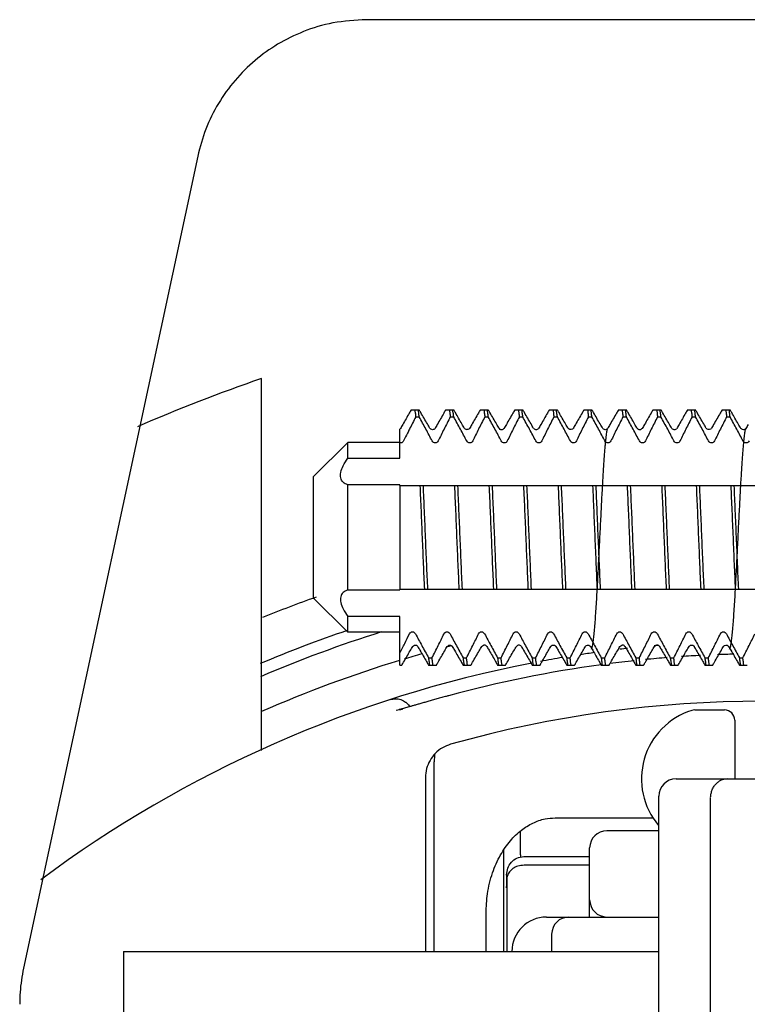
# Model space of a CAD drawing. Units: millimetres. Extents: x -500 to 2700, y 4118 to 8710.
# Drawn here: x 152 to 173, y 7540 to 7569 of the extents above; entities that cross this region are included whole.
import ezdxf

# ---------------------------------------------------------------- set-up
doc = ezdxf.new("R2010")
doc.units = ezdxf.units.MM
doc.layers.add('繪圖線', color=7, linetype='Continuous')

msp = doc.modelspace()

# ---------------------------------------------------------------- linework, layer by layer
at = {"layer": '繪圖線'}
for p, q in [((178.0107156889371, 7568.588286154079), (162.3044807057349, 7568.588286154079)), ((157.4162132559768, 7564.636533559756), (152.3739884077559, 7541.106150940655)), ((159.2630173830375, 7547.41653525661), (159.2630173830375, 7558.18816878316)), ((163.5993691446556, 7557.288286153152), (163.8266578798148, 7557.288286153152)), ((164.5993768703174, 7557.288286153152), (164.8266702206565, 7557.288286153152)), ((165.5993676414755, 7557.288286153152), (165.8266439966746, 7557.288286153152)), ((166.5993736399359, 7557.288286153152), (166.8266578792982, 7557.288286153152)), ((167.5993768697963, 7557.288286153152), (167.8266624477374, 7557.288286153152)), ((168.5993920782958, 7557.288286153152), (168.8266702216542, 7557.288286153152)), ((169.5993676424778, 7557.288286153152), (169.8266439976769, 7557.288286153152)), ((170.5993736383962, 7557.288286153152), (170.8266578802959, 7557.288286153152)), ((171.599376870794, 7557.288286153152), (171.8266624461949, 7557.288286153152)), ((172.5993920792962, 7557.288286153152), (172.8266702201145, 7557.288286153152)), ((163.7275995003374, 7557.079704203036), (163.8275995009953, 7557.079704203036)), ((164.7275995018563, 7557.079704203036), (164.8275994999758, 7557.079704203036)), ((165.7275995008367, 7557.079704203036), (165.8275995014947, 7557.079704203036)), ((166.7275994998172, 7557.079704203036), (166.827599500476, 7557.079704203036)), ((167.7275995013351, 7557.079704203036), (167.8275995019967, 7557.079704203036)), ((168.7275995003156, 7557.079704203036), (168.8275995009744, 7557.079704203036)), ((169.7275995018344, 7557.079704203036), (169.827599499954, 7557.079704203036)), ((170.7275995008158, 7557.079704203036), (170.8275995014765, 7557.079704203036)), ((171.7275994997954, 7557.079704203036), (171.8275995004578, 7557.079704203036)), ((172.7275995013169, 7557.079704203036), (172.8275995019749, 7557.079704203036)), ((163.285507374615, 7556.746406840682), (163.2630173814978, 7556.724234548213)), ((163.2630173814978, 7555.878542581992), (163.2630173814978, 7556.724234903818)), ((163.285507374615, 7556.746406840682), (163.2858172038159, 7556.746947439035)), ((164.1398696079741, 7556.747540287736), (164.1402175219364, 7556.746947505072)), ((164.2858172053375, 7556.746947439035), (164.2859259884563, 7556.747134408431)), ((165.1410843060767, 7556.745529481498), (165.1401839040163, 7556.747005442475)), ((166.1519997264559, 7556.732830403515), (166.140038167955, 7556.74725497716)), ((166.140038167955, 7556.74725497716), (166.1402175224357, 7556.746947505072)), ((166.2858172058368, 7556.746947439035), (166.2860827069553, 7556.747401171936)), ((167.1399614792554, 7556.747385220738), (167.1402175214162, 7556.746947505072)), ((167.2854573807963, 7556.746318489318), (167.2858172048172, 7556.746947439035)), ((168.1399801294565, 7556.747353612981), (168.1402175203966, 7556.746947505072)), ((168.2855208238952, 7556.746430554119), (168.2858172037941, 7556.746947439035)), ((169.1410843070744, 7556.745529481498), (169.140183905015, 7556.747005442475)), ((169.2856399514167, 7556.746639629132), (169.2858172053166, 7556.746947439035)), ((170.1519997249161, 7556.732830403515), (170.1400381689573, 7556.74725497716)), ((170.1400381689573, 7556.74725497716), (170.140217520895, 7556.746947505072)), ((170.285817204297, 7556.746947439035), (170.2860827079567, 7556.747401171936)), ((171.1399614802567, 7556.747385220738), (171.1402175224166, 7556.746947505072)), ((171.2854573817958, 7556.746318489318), (171.285817205815, 7556.746947439035)), ((172.1399801304569, 7556.747353612981), (172.1402175213962, 7556.746947505072)), ((172.2855208248966, 7556.746430554119), (172.2858172047954, 7556.746947439035)), ((173.1410843055355, 7556.745529481498), (173.1401839034743, 7556.747005442475)), ((173.2856399524144, 7556.746639629132), (173.2858172037759, 7556.746947439035)), ((160.7630173827765, 7555.338286154253), (161.763017381757, 7556.338286153235)), ((161.763017381757, 7555.878542581992), (161.763017381757, 7556.338286153235)), ((163.2630173814978, 7556.338286153235), (161.763017381757, 7556.338286153235)), ((161.763017381757, 7555.878542581992), (163.2630173814978, 7555.878542581992)), ((160.7630173827765, 7555.338286154253), (160.7630173827765, 7551.838286154013)), ((163.2630173814978, 7555.110529723815), (161.763017381757, 7555.110529723815)), ((161.763017381757, 7552.066042581912), (161.763017381757, 7555.110529723815)), ((163.2630173814978, 7555.093790107811), (163.2630173814978, 7555.110529723815)), ((163.2630173814978, 7555.088286153875), (163.2630173814978, 7552.088286154399)), ((163.2630173814978, 7555.088286153875), (186.2055995836163, 7555.088286153875)), ((163.2630173814978, 7552.088286154399), (186.2055995836163, 7552.088286154399)), ((160.7630173827765, 7551.838286154013), (161.763017381757, 7550.838286155032)), ((161.763017381757, 7552.066042581912), (163.2630173814978, 7552.066042581912)), ((161.763017381757, 7550.838286155032), (161.763017381757, 7551.298029723735)), ((163.2630173814978, 7551.298029723735), (161.763017381757, 7551.298029723735)), ((163.2630173814978, 7549.888286155115), (163.2630173814978, 7551.298029723735)), ((163.2630173814978, 7550.838286155032), (161.763017381757, 7550.838286155032)), ((163.6398628558964, 7550.429020664194), (163.640217521177, 7550.429624800655)), ((164.639856393117, 7550.429009803153), (164.6402175201574, 7550.429624800655)), ((164.7858172060969, 7550.429624869238), (164.7860062836953, 7550.429300841436)), ((165.639893344015, 7550.429071982359), (165.6402175216754, 7550.429624800655)), ((165.7806601160764, 7550.43681292953), (165.7857765625358, 7550.429695102776)), ((166.6398912779759, 7550.42906850256), (166.6402175206558, 7550.429624800655)), ((166.7788943299156, 7550.438837560997), (166.7858934396163, 7550.429493688393)), ((166.7858172040551, 7550.429624869238), (166.7858934396163, 7550.429493688393)), ((167.6402175221747, 7550.429624800655), (167.6403887867564, 7550.429922148299)), ((167.784543466697, 7550.43166076559), (167.7857001598368, 7550.429827685698)), ((167.7857001598368, 7550.429827685698), (167.7858172055758, 7550.429624869238)), ((168.6400383216142, 7550.429317592742), (168.6402175211551, 7550.429624800655)), ((168.7858172045562, 7550.429624869238), (168.7861210876163, 7550.429106274901)), ((169.6398933424753, 7550.429071982359), (169.6402175201356, 7550.429624800655)), ((169.7806601170741, 7550.43681292953), (169.7857765609961, 7550.429695102776)), ((170.6398912764362, 7550.42906850256), (170.6402175216572, 7550.429624800655)), ((170.7788943283749, 7550.438837560997), (170.7858934380756, 7550.429493688393)), ((170.7858172050555, 7550.429624869238), (170.7858934406177, 7550.429493688393)), ((171.6402175206358, 7550.429624800655), (171.6403887852166, 7550.429922148299)), ((171.7845434676947, 7550.43166076559), (171.7857001608345, 7550.429827685698)), ((171.7857001608345, 7550.429827685698), (171.7858172040369, 7550.429624869238)), ((172.6400383200753, 7550.429317592742), (172.6402175221565, 7550.429624800655)), ((172.7858172055539, 7550.429624869238), (172.7861210860756, 7550.429106274901)), ((164.0984352636151, 7550.096868102698), (164.1984352642767, 7550.096868102698)), ((165.0984352651367, 7550.096868102698), (165.1984352632571, 7550.096868102698)), ((166.0984352641162, 7550.096868102698), (166.1984352647751, 7550.096868102698)), ((167.0984352630976, 7550.096868102698), (167.1984352637555, 7550.096868102698)), ((168.0984352646165, 7550.096868102698), (168.1984352652771, 7550.096868102698)), ((169.0984352635969, 7550.096868102698), (169.1984352642548, 7550.096868102698)), ((170.0984352651149, 7550.096868102698), (170.1984352632353, 7550.096868102698)), ((171.0984352640953, 7550.096868102698), (171.1984352647569, 7550.096868102698)), ((172.0984352630758, 7550.096868102698), (172.1984352637373, 7550.096868102698)), ((173.0984352645983, 7550.096868102698), (173.1984352652562, 7550.096868102698)), ((163.2630173814978, 7549.888286155115), (163.3265992787155, 7549.888286155115)), ((164.0993768695553, 7549.888286155115), (164.3266639003768, 7549.888286155115)), ((165.099381412595, 7549.888286155115), (165.3266578795547, 7549.888286155115)), ((166.0993768700564, 7549.888286155115), (166.3266222423363, 7549.888286155115)), ((167.0993802548564, 7549.888286155115), (167.326655284176, 7549.888286155115)), ((168.0993691565773, 7549.888286155115), (168.3266578790372, 7549.888286155115)), ((169.0993768695371, 7549.888286155115), (169.3266578805551, 7549.888286155115)), ((170.099376871055, 7549.888286155115), (170.3266222407974, 7549.888286155115)), ((171.0993802533167, 7549.888286155115), (171.3266552851774, 7549.888286155115)), ((172.0993691550375, 7549.888286155115), (172.3266578800349, 7549.888286155115)), ((173.0993768705366, 7549.888286155115), (173.3266578790162, 7549.888286155115)), ((171.8075763858169, 7548.588286154159), (172.6630173825752, 7548.588286154159)), ((172.9630173820151, 7548.288286154716), (172.9630173820151, 7546.588286153657)), ((164.2630173830157, 7541.588286153671), (164.2630173830157, 7547.088286154421)), ((164.0103878984355, 7546.630610684192), (164.0103878984355, 7541.588286153671)), ((171.2630173834968, 7546.588286153657), (176.263017383475, 7546.588286153657)), ((170.7630173827365, 7531.088286152958), (170.7630173827365, 7546.088286152893)), ((172.2630173824773, 7546.037775895774), (172.2630560590569, 7546.044371633155)), ((172.2630173824773, 7531.138295897993), (172.2630173824773, 7546.03827468828)), ((167.7630173857951, 7545.46053961312), (170.605890059197, 7545.46053961312)), ((166.7630173817352, 7544.38828615438), (166.7630173817352, 7545.080424813274)), ((170.7630173827365, 7545.088286153918), (169.2630173829975, 7545.088286153918)), ((166.2786980735173, 7541.588286153671), (166.2786980735173, 7544.520998431498)), ((168.7630173822354, 7542.588286152652), (168.7630173822354, 7544.588286153155)), ((166.8575921989368, 7544.338286152776), (168.7630173822354, 7544.338286152776)), ((168.7630173822354, 7544.08828615493), (166.8625089124944, 7544.08828615493)), ((166.3587865315749, 7543.804605685979), (166.3588046570148, 7543.809921956778)), ((166.3625157671968, 7543.672499640813), (166.3625157671968, 7541.588286153671)), ((165.7630173827547, 7541.588286153671), (165.7630173827547, 7542.697021391116)), ((167.5130173828748, 7542.588286152652), (170.7630173827365, 7542.588286152652)), ((167.6630173825961, 7542.088286154435), (167.6630173825961, 7541.588286153671)), ((155.2630173820353, 7541.588286153671), (155.2630173820353, 7535.588286154712)), ((155.2630173820353, 7541.588286153671), (170.7630173827365, 7541.588286153671))]:
    msp.add_line(p, q, dxfattribs=at)
for centre, radius, start, end in [((173.7630173822172, 7515.588286154792), 44.99999999982001, 108.7973688243972, 113.7089439810103), ((173.7630173822172, 7515.588286154792), 38.5000000001, 109.6081293709488, 112.0827357378067), ((173.7630173822172, 7515.588286154792), 37.29134928812, 108.8037426587785, 112.9410372925853), ((173.7630173822172, 7515.588286154792), 36.94219842178, 107.3593244796899, 113.1669749788259), ((173.7630173822172, 7515.588286154792), 35.99999999884, 104.4879098585019, 104.7321588754047), ((173.7630173822172, 7515.588286154792), 34.99999999986, 96.4068158304078, 96.76427250741501), ((173.7630173822172, 7515.588286154792), 34.99999999986, 94.90757557249472, 95.1349296708784), ((173.7630173822172, 7515.588286154792), 35.99999999884, 105.8923687792122, 106.7430963859288), ((173.7630173822172, 7515.588286154792), 34.99999999986, 99.50762342689869, 100.5728585711347), ((173.7630173822172, 7515.588286154792), 34.99999999986, 97.97331390420439, 98.66606049868511), ((173.7630173822172, 7515.588286154792), 34.62463994032, 94.55732235736778, 95.60684174673064), ((173.7630173822172, 7515.588286154792), 34.62463994032, 92.95919259317819, 93.88077882579908), ((173.7630173822172, 7515.588286154792), 34.62463994032, 91.36106282908892, 92.15471590487704), ((173.7630173822172, 7515.588286154792), 34.99999999986, 100.9930825644351, 126.6505821524063), ((173.7630173822172, 7515.588286154792), 35.99999999884, 106.9658449522135, 113.7454700511927), ((173.7630173822172, 7515.588286154792), 34.62463994032, 97.74358719498551, 105.2062089712274), ((173.7630173822172, 7515.588286154792), 34.62463994032, 96.1554595234119, 97.33288585049596), ((173.7630173822172, 7515.588286154792), 33.25262948394, 74.25369649526631, 105.7463035047337), ((172.3463507159358, 7546.588286153657), 2.08333333396, 107.584766230303, 220.2701546092299), ((171.8075763858169, 7548.288286154716), 0.29999999944, 90, 107.584766230303), ((172.6630173825752, 7548.288286154716), 0.29999999944, 0, 90), ((166.263017383515, 7547.088286154421), 2.0000000005, 173.0484192249963, 180), ((171.2630173834968, 7546.088286152893), 0.5000000007600001, 90, 180), ((172.7630173832358, 7546.088286152893), 0.5000000007600001, 90, 120.0000000000023), ((169.2630173829975, 7544.588286153155), 0.5000000007600001, 90, 180), ((167.0630173837171, 7544.38828615438), 0.29999999944, 180, 193.3529437244702), ((169.2630173829975, 7543.088286153416), 0.5000000007600001, 180, 270), ((167.5130173828748, 7541.588286153671), 0.99999999898, 90, 180), ((168.1630173833555, 7542.088286154435), 0.5000000007600001, 90, 180)]:
    msp.add_arc(centre, radius, start, end, dxfattribs=at)
for points in [[(162.3044807057331, 7568.588286154079), (161.330520901055, 7568.492509035493), (160.474880384756, 7568.241502776012), (159.7297824489979, 7567.874357901969), (159.0773452118374, 7567.40724131779), (158.4988406487555, 7566.830963636207), (158.0169788311759, 7566.160047685696), (157.651521065779, 7565.417286753128), (157.4162132559759, 7564.636533559748)], [(163.599367153296, 7557.28828614808), (163.5414648687984, 7557.18827973645), (163.3513387491748, 7556.860022115096)], [(163.6996105799399, 7557.288286153152), (163.7136289643959, 7557.197761917135)], [(163.8275995009953, 7557.079704203029), (163.813580875234, 7557.198120763253), (163.7996105805942, 7557.288286153152)], [(163.8757438852772, 7557.203522654917), (163.8266676156391, 7557.28828614808)], [(164.5993671522747, 7557.28828614808), (164.5414648677743, 7557.18827973645), (164.3513387506973, 7556.860022115096), (164.2858172307406, 7556.746947423785)], [(164.6996105789158, 7557.288286153152), (164.7135808735602, 7557.198120763253)], [(164.8275994999758, 7557.079704203029), (164.8135530510554, 7557.198328227923), (164.7996105795773, 7557.288286153152)], [(164.8757438867997, 7557.203522654917), (164.8266676146195, 7557.28828614808)], [(165.5993671537944, 7557.28828614808), (165.5414648692995, 7557.18827973645)], [(165.6996105804383, 7557.288286153152), (165.7135530519163, 7557.198328227923)], [(165.8275995014965, 7557.079704203029), (165.8136521430533, 7557.197588851687), (165.7996105811017, 7557.288286153152)], [(165.8757438857783, 7557.203522654917), (165.8266676161375, 7557.28828614808)], [(166.5993671527749, 7557.28828614808), (166.5414648682799, 7557.18827973645), (166.3513387486564, 7556.860022115096), (166.2858172286924, 7556.746947423785)], [(166.6996105794187, 7557.288286153152), (166.7136521413786, 7557.197588851687)], [(166.8275995004769, 7557.079704203029), (166.8136289645363, 7557.197761917135), (166.7996105800821, 7557.288286153152)], [(166.8757438847588, 7557.203522654917), (166.8266676151161, 7557.28828614808)], [(167.5993671517599, 7557.28828614808), (167.5414648697952, 7557.18827973645), (167.3513387501789, 7556.860022115096), (167.2858172302167, 7556.746947423785)], [(167.6996105809385, 7557.288286153152), (167.7136289653954, 7557.197761917135)], [(167.8275995019994, 7557.079704203029), (167.8135808736979, 7557.198120763253), (167.7996105790562, 7557.288286153152)], [(167.8757438862785, 7557.203522654917), (167.8266676140938, 7557.28828614808)], [(168.5993671532779, 7557.28828614808), (168.5414648687783, 7557.18827973645), (168.3513387491548, 7556.860022115096), (168.2858172291972, 7556.746947423785)], [(168.699610579919, 7557.288286153152), (168.7135808745543, 7557.198120763253)], [(168.8275995009772, 7557.079704203029), (168.8135530495192, 7557.198328227923), (168.799610580576, 7557.288286153152)], [(168.8757438852545, 7557.203522654917), (168.8266676156163, 7557.28828614808)], [(169.599367152261, 7557.28828614808), (169.5414648677588, 7557.18827973645)], [(169.6996105788976, 7557.288286153152), (169.713553050382, 7557.198328227923)], [(169.8275994999531, 7557.079704203029), (169.8136521415145, 7557.197588851687), (169.7996105795592, 7557.288286153152)], [(169.8757438867797, 7557.203522654917), (169.826667614595, 7557.28828614808)], [(170.5993671537763, 7557.28828614808), (170.5414648692813, 7557.18827973645), (170.3513387496578, 7556.860022115096), (170.2858172296956, 7556.746947423785)], [(170.6996105804201, 7557.288286153152), (170.7136521423799, 7557.197588851687)], [(170.8275995014828, 7557.079704203029), (170.8136289655358, 7557.197761917135), (170.7996105810744, 7557.288286153152)], [(170.8757438857601, 7557.203522654917), (170.8266676161193, 7557.28828614808)], [(171.5993671527549, 7557.28828614808), (171.5414648682618, 7557.18827973645), (171.3513387486355, 7556.860022115096), (171.285817228676, 7556.746947423785)], [(171.6996105794005, 7557.288286153152), (171.7136289638547, 7557.197761917135)], [(171.8275995004587, 7557.079704203029), (171.8135808746947, 7557.198120763253), (171.7996105800576, 7557.288286153152)], [(171.875743884736, 7557.203522654917), (171.8266676150979, 7557.28828614808)], [(172.5993671517354, 7557.28828614808), (172.5414648697797, 7557.18827973645), (172.3513387501607, 7556.860022115096), (172.2858172301967, 7556.746947423785)], [(172.6996105809158, 7557.288286153152), (172.7135808755556, 7557.198120763253)], [(172.8275995019785, 7557.079704203029), (172.8135530505133, 7557.198328227923), (172.799610579038, 7557.288286153152)], [(172.8757438862585, 7557.203522654917), (172.8266676140738, 7557.28828614808)], [(163.7275995003411, 7557.079704203029), (163.5466756584783, 7556.723394509249), (163.4910055158134, 7556.611761631172)], [(163.7136289643959, 7557.197761917135), (163.7275995003411, 7557.079704203029)], [(164.2048473774339, 7556.381592327726), (164.0216920312805, 7556.722870034803), (163.8275995009953, 7557.079704203029)], [(164.1402174965397, 7556.746947492368), (164.0658594588167, 7556.875274063253), (163.8757438852772, 7557.203522654917)], [(164.727599501859, 7557.079704203029), (164.5466756574588, 7556.723394509249), (164.3780524564791, 7556.381592327726)], [(164.7135808735602, 7557.198120763253), (164.727599501859, 7557.079704203029)], [(165.2048473764189, 7556.381592327726), (165.0216920302564, 7556.722870034803), (164.8275994999758, 7557.079704203029)], [(165.0658594577944, 7556.875274063253), (164.8757438867997, 7557.203522654917)], [(165.5414648692995, 7557.18827973645), (165.351338749676, 7556.860022115096)], [(165.7275995008367, 7557.079704203029), (165.546675658974, 7556.723394509249), (165.3780524579943, 7556.381592327726)], [(165.7135530519163, 7557.198328227923), (165.7275995008367, 7557.079704203029)], [(166.2048473753994, 7556.381592327726), (166.0216920317789, 7556.722870034803), (165.8275995014965, 7557.079704203029)], [(166.0658594567749, 7556.875274063253), (165.8757438857783, 7557.203522654917)], [(166.7275994998172, 7557.079704203029), (166.5466756579572, 7556.723394509249), (166.3780524569793, 7556.381592327726)], [(166.7136521413786, 7557.197588851687), (166.7275994998172, 7557.079704203029)], [(167.2048473769191, 7556.381592327726), (167.0216920307594, 7556.722870034803), (166.8275995004769, 7557.079704203029)], [(167.1402174960185, 7556.746947492368), (167.0658594582974, 7556.875274063253), (166.8757438847588, 7557.203522654917)], [(167.7275995013379, 7557.079704203029), (167.5466756594751, 7556.723394509249), (167.3780524559552, 7556.381592327726)], [(167.7136289653954, 7557.197761917135), (167.7275995013379, 7557.079704203029)], [(168.2048473758978, 7556.381592327726), (168.0216920322746, 7556.722870034803), (167.8275995019994, 7557.079704203029)], [(168.1402174949963, 7556.746947492368), (168.0658594572733, 7556.875274063253), (167.8757438862785, 7557.203522654917)], [(168.7275995003156, 7557.079704203029), (168.5466756584601, 7556.723394509249), (168.3780524574777, 7556.381592327726)], [(168.7135808745543, 7557.198120763253), (168.7275995003156, 7557.079704203029)], [(169.2048473774221, 7556.381592327726), (169.0216920312578, 7556.722870034803), (168.8275995009772, 7557.079704203029)], [(169.0658594587958, 7556.875274063253), (168.8757438852545, 7557.203522654917)], [(169.5414648677588, 7557.18827973645), (169.3513387506773, 7556.860022115096)], [(169.7275995018363, 7557.079704203029), (169.5466756574406, 7556.723394509249), (169.3780524564581, 7556.381592327726)], [(169.713553050382, 7557.198328227923), (169.7275995018363, 7557.079704203029)], [(170.2048473764025, 7556.381592327726), (170.0216920302382, 7556.722870034803), (169.8275994999531, 7557.079704203029)], [(170.0658594577762, 7556.875274063253), (169.8757438867797, 7557.203522654917)], [(170.7275995008167, 7557.079704203029), (170.5466756589603, 7556.723394509249), (170.3780524579806, 7556.381592327726)], [(170.7136521423799, 7557.197588851687), (170.7275995008167, 7557.079704203029)], [(171.2048473753784, 7556.381592327726), (171.0216920317607, 7556.722870034803), (170.8275995014828, 7557.079704203029)], [(171.1402174944751, 7556.746947492368), (171.0658594567594, 7556.875274063253), (170.8757438857601, 7557.203522654917)], [(171.7275994997945, 7557.079704203029), (171.5466756579408, 7556.723394509249), (171.3780524569611, 7556.381592327726)], [(171.7136289638547, 7557.197761917135), (171.7275994997945, 7557.079704203029)], [(172.2048473768946, 7556.381592327726), (172.0216920307412, 7556.722870034803), (171.8275995004587, 7557.079704203029)], [(172.1402174960003, 7556.746947492368), (172.0658594582746, 7556.875274063253), (171.875743884736, 7557.203522654917)], [(172.7275995013197, 7557.079704203029), (172.5466756594542, 7556.723394509249), (172.378052455937, 7556.381592327726)], [(172.7135808755556, 7557.198120763253), (172.7275995013197, 7557.079704203029)], [(173.2048473758796, 7556.381592327726), (173.0216920322564, 7556.722870034803), (172.8275995019785, 7557.079704203029)], [(173.0658594572551, 7556.875274063253), (172.8757438862585, 7557.203522654917)], [(163.3513387491748, 7556.860022115096), (163.2858172292181, 7556.746947423785)], [(164.285816798937, 7556.747224725751), (164.2679277922998, 7556.727726745955), (164.1896046824986, 7556.712112301696), (164.1437028083346, 7556.744387911514)], [(165.1402174955201, 7556.746947492368), (165.0658594577944, 7556.875274063253)], [(165.1668030582978, 7556.721857862588), (165.1416310944151, 7556.746429289194)], [(165.2139590828565, 7556.706616363995), (165.1668030582978, 7556.721857862588)], [(165.2674822041554, 7556.72738892595), (165.2118499582994, 7556.709339972976)], [(165.2858094547737, 7556.747030217634), (165.2674822041554, 7556.72738892595)], [(165.351338749676, 7556.860022115096), (165.2858172297138, 7556.746947423785)], [(166.140217494496, 7556.746947492368), (166.0658594567749, 7556.875274063253)], [(166.2847254731987, 7556.745948124296), (166.2481499735777, 7556.716227436974), (166.1732136311948, 7556.718377031354), (166.1408206251135, 7556.745948667854), (166.1445210977827, 7556.730246451346)], [(167.2819586628812, 7556.734138719415), (167.2814496164001, 7556.734223476674), (167.265236486518, 7556.725751654664), (167.1859904753355, 7556.713195761554), (167.1434463059149, 7556.743980818098)], [(168.2823341526018, 7556.735204488175), (168.2817734348982, 7556.735280675469), (168.2671707209029, 7556.727155390731), (168.191584765902, 7556.711586265153), (168.1444385254208, 7556.743269752708)], [(168.815072825495, 7550.344697584177), (168.8456286546598, 7550.439878574912), (168.8670777760981, 7550.564643773691), (168.8868160500597, 7550.726127499493), (168.9055845316934, 7550.919826573617), (168.9236378229989, 7551.140821818696), (168.941142235537, 7551.384968627831), (168.9582399331166, 7551.64903959067), (168.9750230008976, 7551.929920232874), (168.9915060210196, 7552.223656686297), (169.0076947872185, 7552.526342316637), (169.0235942220188, 7552.834270654287), (169.039208750095, 7553.143971817973), (169.0545425091195, 7553.452239105934), (169.0696002209388, 7553.756162844035), (169.0843892515586, 7554.053180240856), (169.0989174267197, 7554.341030442386), (169.1131924222982, 7554.617734953758), (169.1272217541555, 7554.881586773013), (169.141012742577, 7555.131136670146), (169.1545724309817, 7555.365177324752), (169.1679074817757, 7555.582725774596), (169.1810239579572, 7555.783004563779), (169.1939256974565, 7555.965404673957), (169.2065927511194, 7556.129214770514), (169.2189834730962, 7556.273779033069), (169.2310505101786, 7556.398784564114), (169.2427365904423, 7556.504247909191), (169.2539633904398, 7556.590466789331), (169.2646052919363, 7556.65794022309), (169.2744135781359, 7556.707196652392), (169.2826498913582, 7556.738050149242), (169.2639101802997, 7556.724833376077), (169.1886520884909, 7556.712382308772), (169.144618905033, 7556.740681464774)], [(169.1402174965169, 7556.746947492368), (169.0658594587958, 7556.875274063253)], [(169.1668030567589, 7556.721857862588), (169.1416310928771, 7556.746429289194)], [(169.2139590813158, 7556.706616363995), (169.1668030567589, 7556.721857862588)], [(169.3513387506773, 7556.860022115096), (169.2858172307178, 7556.746947423785)], [(170.1402174954974, 7556.746947492368), (170.0658594577762, 7556.875274063253)], [(170.2847254742001, 7556.745948124296), (170.2481499745809, 7556.716227436974), (170.1732136321962, 7556.718377031354), (170.1408206235801, 7556.745948667854), (170.1445210962393, 7556.730246451346)], [(171.2819586638752, 7556.734138719415), (171.2814496173987, 7556.734223476674), (171.2652364875194, 7556.725751654664), (171.1859904737994, 7556.713195761554), (171.1434463069163, 7556.743980818098)], [(172.2823341535941, 7556.735204488175), (172.2817734359014, 7556.735280675469), (172.2671707193595, 7556.727155390731), (172.1915847643568, 7556.711586265153), (172.1444385238774, 7556.743269755255)], [(172.8150728264991, 7550.344697584177), (172.8456286531191, 7550.439878574912), (172.8670777745556, 7550.564643773691), (172.8868160510629, 7550.726127499493), (172.9055845301573, 7550.919826573617), (172.9236378239939, 7551.140821818696), (172.9411422339936, 7551.384968627831), (172.958239934118, 7551.64903959067), (172.975023001899, 7551.929920232874), (172.991506022021, 7552.223656686297), (173.0076947882153, 7552.526342316637), (173.0235942230202, 7552.834270654287), (173.0392087510963, 7553.143971817973), (173.054542507577, 7553.452239105934), (173.0696002219402, 7553.756162844035), (173.08438925256, 7554.053180240856), (173.0989174251763, 7554.341030442386), (173.1131924207593, 7554.617734953758), (173.1272217551568, 7554.881586773013), (173.1410127410336, 7555.131136670146), (173.154572431974, 7555.365177324752), (173.1679074827771, 7555.582725774596), (173.1810239589586, 7555.783004563779), (173.1939256984597, 7555.965404673957), (173.2065927521189, 7556.129214770514), (173.2189834740975, 7556.273779033069), (173.2310505086361, 7556.398784564114), (173.2427365914391, 7556.504247909191), (173.2539633914339, 7556.590466789331), (173.2646052929358, 7556.65794022309), (173.2744135791372, 7556.707196652392), (173.2826498923569, 7556.738050149242), (173.2639101787545, 7556.724833376077), (173.1886520869575, 7556.712382308772), (173.1446189060389, 7556.740681464774)], [(173.1402174949762, 7556.746947492368), (173.0658594572551, 7556.875274063253)], [(173.1668030577557, 7556.721857862588), (173.1416310938739, 7556.746429289194)], [(173.2139590823172, 7556.706616363995), (173.1668030577557, 7556.721857862588)], [(173.3513387491366, 7556.860022115096), (173.2858172291772, 7556.746947423785)], [(163.3780524574986, 7556.381592327726), (163.3478591625353, 7556.34436757871), (163.3070972831747, 7556.325974072196), (163.2630173814996, 7556.330139121016)], [(163.4910055158134, 7556.611761631172), (163.3780524574986, 7556.381592327726)], [(164.3780524564791, 7556.381592327726), (164.3421270571562, 7556.340254513537), (164.2932153642769, 7556.324708448618), (164.2432357207772, 7556.3399488728), (164.2048473774339, 7556.381592327726)], [(165.3780524579943, 7556.381592327726), (165.3421270586787, 7556.340254513537), (165.2932153632555, 7556.324708448618), (165.2432357222997, 7556.3399488728), (165.2048473764189, 7556.381592327726)], [(166.3780524569793, 7556.381592327726), (166.3421270576591, 7556.340254513537), (166.2932153647826, 7556.324708448618), (166.2432357212801, 7556.3399488728), (166.2048473753994, 7556.381592327726)], [(167.3780524559552, 7556.381592327726), (167.3421270591753, 7556.340254513537), (167.2932153637603, 7556.324708448618), (167.2432357202561, 7556.3399488728), (167.2048473769191, 7556.381592327726)], [(168.3780524574777, 7556.381592327726), (168.3421270581575, 7556.340254513537), (168.2932153652782, 7556.324708448618), (168.2432357217785, 7556.3399488728), (168.2048473758978, 7556.381592327726)], [(169.3780524564581, 7556.381592327726), (169.342127057138, 7556.340254513537), (169.2932153642587, 7556.324708448618), (169.243235720759, 7556.3399488728), (169.2048473774221, 7556.381592327726)], [(170.3780524579806, 7556.381592327726), (170.3421270586559, 7556.340254513537), (170.2932153632373, 7556.324708448618), (170.2432357222751, 7556.3399488728), (170.2048473764025, 7556.381592327726)], [(171.3780524569611, 7556.381592327726), (171.3421270576364, 7556.340254513537), (171.2932153647571, 7556.324708448618), (171.2432357212574, 7556.3399488728), (171.2048473753784, 7556.381592327726)], [(172.378052455937, 7556.381592327726), (172.3421270591589, 7556.340254513537), (172.2932153637375, 7556.324708448618), (172.2432357202379, 7556.3399488728), (172.2048473768946, 7556.381592327726)], [(173.3780524574595, 7556.381592327726), (173.3421270581393, 7556.340254513537), (173.2932153652537, 7556.324708448618), (173.2432357217558, 7556.3399488728), (173.2048473758796, 7556.381592327726)], [(161.7630173817561, 7555.110529723807), (161.6256305368979, 7555.187315328437), (161.5560146309208, 7555.311853987155), (161.5588049072758, 7555.472070247878), (161.6296437521369, 7555.662418183155), (161.7630173817561, 7555.878542581992)], [(163.8484352632368, 7555.088286153875), (163.8804760246576, 7554.359844811673), (163.9130711994922, 7553.587001198616), (163.9457094984591, 7552.813203322786), (163.9775995007194, 7552.088286154391)], [(164.0775995013782, 7552.088286154391), (164.0456669160167, 7552.814198652272), (164.0130091022429, 7553.588483839802), (163.9804165766209, 7554.361234585373), (163.9484352639029, 7555.088286153875)], [(164.8484352647592, 7555.088286153875), (164.8804165749352, 7554.361234585373), (164.9130091030947, 7553.588483839802), (164.9456669168776, 7552.814198652272), (164.9775994996971, 7552.088286154391)], [(165.0775995003587, 7552.088286154391), (165.0453455948391, 7552.821711276313), (165.0126247941389, 7553.597659638047), (164.980325178778, 7554.36337105811), (164.9484352654135, 7555.088286153875)], [(165.8484352637397, 7555.088286153875), (165.8803251771014, 7554.36337105811), (165.912624792456, 7553.597659638047), (165.9453455957027, 7552.821711276313), (165.9775995012178, 7552.088286154391)], [(166.0775995018748, 7552.088286154391), (166.0454061499549, 7552.820295211071), (166.013259518797, 7553.582504888077), (165.980827579594, 7554.351624012776), (165.9484352643985, 7555.088286153875)], [(166.8484352652576, 7555.088286153875), (166.8808275779174, 7554.351624012776), (166.9132595196552, 7553.582504888077), (166.9454061508159, 7552.820295211071), (166.9775995001983, 7552.088286154391)], [(167.0775995008571, 7552.088286154391), (167.0457094985995, 7552.813203322786), (167.0130711996344, 7553.587001198616), (166.980476024798, 7554.359844811673), (166.948435263379, 7555.088286153875)], [(167.8484352642381, 7555.088286153875), (167.8804760231187, 7554.359844811673), (167.9130712004953, 7553.587001198616), (167.9457094994532, 7552.813203322786), (167.9775995017135, 7552.088286154391)], [(168.0775994998376, 7552.088286154391), (168.045666917018, 7552.814198652272), (168.0130091032352, 7553.588483839802), (167.9804165750775, 7554.361234585373), (167.9484352648951, 7555.088286153875)], [(168.8484352632158, 7555.088286153875), (168.8804165759366, 7554.361234585373), (168.9130091015586, 7553.588483839802), (168.9456669178817, 7552.814198652272), (168.9775995006985, 7552.088286154391)], [(169.0775995013628, 7552.088286154391), (169.0453455958386, 7552.821711276313), (169.0126247925982, 7553.597659638047), (168.9803251772346, 7554.36337105811), (168.9484352638774, 7555.088286153875)], [(169.8484352647383, 7555.088286153875), (169.8803251780955, 7554.36337105811), (169.9126247934591, 7553.597659638047), (169.9453455941548, 7552.821711276313), (169.9775994996744, 7552.088286154391)], [(170.0775995003405, 7552.088286154391), (170.0454061509563, 7552.820295211071), (170.0132595197983, 7553.582504888077), (169.9808275780579, 7554.351624012776), (169.9484352654026, 7555.088286153875)], [(170.8484352637188, 7555.088286153875), (170.8808275789188, 7554.351624012776), (170.913259518119, 7553.582504888077), (170.9454061518154, 7552.820295211071), (170.9775995011996, 7552.088286154391)], [(171.0775995018566, 7552.088286154391), (171.0457094970561, 7552.813203322786), (171.0130712006357, 7553.587001198616), (170.98047602325, 7554.359844811673), (170.9484352643785, 7555.088286153875)], [(171.8484352652349, 7555.088286153875), (171.8804760241137, 7554.359844811673), (171.9130711989619, 7553.587001198616), (171.9457094979171, 7552.813203322786), (171.9775995001773, 7552.088286154391)], [(172.0775995008389, 7552.088286154391), (172.0456669180176, 7552.814198652272), (172.0130091016945, 7553.588483839802), (171.980416576077, 7554.361234585373), (171.9484352633563, 7555.088286153875)], [(172.8484352642172, 7555.088286153875), (172.8804165769379, 7554.361234585373), (172.9130091025554, 7553.588483839802), (172.9456669163383, 7552.814198652272), (172.9775995016998, 7552.088286154391)], [(173.0775994998194, 7552.088286154391), (173.0453455942952, 7552.821711276313), (173.0126247935978, 7553.597659638047), (172.9803251782359, 7554.36337105811), (172.9484352648724, 7555.088286153875)], [(161.7630173817561, 7552.066042581912), (161.6256305368979, 7551.98925697729), (161.5560146309208, 7551.864718321119), (161.5588049072758, 7551.704502060388), (161.6296437521369, 7551.514154125111), (161.7630173817561, 7551.298029723735)], [(163.2630173814996, 7550.223036146014), (163.4097468391174, 7550.513981007357), (163.5479823081405, 7550.794979980533)], [(163.5479823081405, 7550.794979980533), (163.5840282456948, 7550.836397913951), (163.6342294914984, 7550.851858335159), (163.684099173317, 7550.835781458493), (163.7211873897186, 7550.794979980533)], [(163.7211873897186, 7550.794979980533), (163.9043782069748, 7550.453636647476), (164.0984352636196, 7550.096868102698)], [(164.1984352642767, 7550.096868102698), (164.3793947194781, 7550.453248873292), (164.5479823071191, 7550.794979980533)], [(164.5479823071191, 7550.794979980533), (164.5840282446779, 7550.836397913951), (164.6342294930146, 7550.851858335159), (164.684099172302, 7550.835781458493), (164.721187388699, 7550.794979980533)], [(164.721187388699, 7550.794979980533), (164.9043782084955, 7550.453636647476), (165.0984352651349, 7550.096868102698)], [(165.1984352632589, 7550.096868102698), (165.3786478848015, 7550.451758401291), (165.5479823086343, 7550.794979980533)], [(165.5479823086343, 7550.794979980533), (165.5840282461932, 7550.836397913951), (165.6342294919996, 7550.851858335159), (165.6840991738172, 7550.835781458493), (165.7211873876777, 7550.794979980533)], [(165.7211873876777, 7550.794979980533), (165.9043782074759, 7550.453636647476), (166.0984352641199, 7550.096868102698)], [(166.1984352647751, 7550.096868102698), (166.3793947199783, 7550.453248873292), (166.5479823076175, 7550.794979980533)], [(166.5479823076175, 7550.794979980533), (166.5840282451736, 7550.836397913951), (166.6342294935148, 7550.851858335159), (166.6840991727959, 7550.835781458493), (166.7211873892002, 7550.794979980533)], [(166.7211873892002, 7550.794979980533), (166.9043782089984, 7550.453636647476), (167.0984352631003, 7550.096868102698)], [(167.1984352637573, 7550.096868102698), (167.379394718957, 7550.453248873292), (167.5479823091373, 7550.794979980533)], [(167.5479823091373, 7550.794979980533), (167.5840282441586, 7550.836397913951), (167.6342294924953, 7550.851858335159), (167.6840991743184, 7550.835781458493), (167.7211873881761, 7550.794979980533)], [(167.7211873881761, 7550.794979980533), (167.9043782079789, 7550.453636647476), (168.0984352646165, 7550.096868102698)], [(168.1984352652798, 7550.096868102698), (168.3793947179374, 7550.453248873292), (168.5479823081178, 7550.794979980533)], [(168.5479823081178, 7550.794979980533), (168.5840282456838, 7550.836397913951), (168.6342294914784, 7550.851858335159), (168.6840991732943, 7550.835781458493), (168.7211873896986, 7550.794979980533)], [(168.7211873896986, 7550.794979980533), (168.9043782069566, 7550.453636647476), (169.0984352635987, 7550.096868102698)], [(169.1984352642539, 7550.096868102698), (169.3786478857955, 7550.451758401291), (169.5479823070982, 7550.794979980533)], [(169.5479823070982, 7550.794979980533), (169.584028244657, 7550.836397913951), (169.6342294929964, 7550.851858335159), (169.6840991722747, 7550.835781458493), (169.721187388679, 7550.794979980533)], [(169.721187388679, 7550.794979980533), (169.9043782084746, 7550.453636647476), (170.0984352651167, 7550.096868102698)], [(170.1984352632362, 7550.096868102698), (170.3793947184404, 7550.453248873292), (170.5479823086189, 7550.794979980533)], [(170.5479823086189, 7550.794979980533), (170.584028246175, 7550.836397913951), (170.6342294919787, 7550.851858335159), (170.684099173799, 7550.835781458493), (170.7211873876568, 7550.794979980533)], [(170.7211873876568, 7550.794979980533), (170.9043782074532, 7550.453636647476), (171.0984352640953, 7550.096868102698)], [(171.1984352647569, 7550.096868102698), (171.3793947199601, 7550.453248873292), (171.5479823075993, 7550.794979980533)], [(171.5479823075993, 7550.794979980533), (171.58402824516, 7550.836397913951), (171.6342294934948, 7550.851858335159), (171.6840991727749, 7550.835781458493), (171.7211873891774, 7550.794979980533)], [(171.7211873891774, 7550.794979980533), (171.9043782089775, 7550.453636647476), (172.0984352630776, 7550.096868102698)], [(172.1984352637392, 7550.096868102698), (172.3793947189406, 7550.453248873292), (172.5479823091218, 7550.794979980533)], [(172.5479823091218, 7550.794979980533), (172.5840282441359, 7550.836397913951), (172.6342294924752, 7550.851858335159), (172.6840991742974, 7550.835781458493), (172.7211873881579, 7550.794979980533)], [(172.7211873881579, 7550.794979980533), (172.9043782079534, 7550.453636647476), (173.0984352645955, 7550.096868102698)], [(173.1984352652553, 7550.096868102698), (173.3786478842576, 7550.451758401291), (173.5479823081023, 7550.794979980533)], [(163.375743887058, 7549.973049653357), (163.5658594580527, 7550.301298245014), (163.6402174957757, 7550.429624815891)], [(163.6415975590571, 7550.43088651772), (163.6877818913736, 7550.463933655073), (163.7670293147967, 7550.44952223609), (163.7857452971812, 7550.429446012601)], [(163.7858172299766, 7550.429624881927), (163.8513387499388, 7550.31655019317), (164.0414648695596, 7549.988292571809)], [(164.326667613861, 7549.888286160186), (164.3757438860339, 7549.973049653357), (164.5658594570359, 7550.301298245014), (164.6402174947589, 7550.429624815891)], [(164.6407742170386, 7550.429374658922), (164.6906903579993, 7550.46475429351), (164.7687920890157, 7550.448177481351), (164.7859202030959, 7550.429231044775)], [(164.7858172289571, 7550.429624881927), (164.8513387489193, 7550.31655019317), (165.0414648685428, 7549.988292571809)], [(165.3266676153789, 7549.888286160186), (165.3757438850143, 7549.973049653357), (165.5658594585539, 7550.301298245014), (165.6402174962786, 7550.429624815891)], [(165.6414866098148, 7550.430339607451), (165.6933477989578, 7550.465414757015), (165.7660089693572, 7550.450269458376), (165.7859175782542, 7550.429450195978), (165.7859728588182, 7550.42948364015)], [(165.7858172304823, 7550.429624881927), (165.8513387504418, 7550.31655019317), (166.041464870058, 7549.988292571809)], [(166.3266676143594, 7549.888286160186), (166.3757438865368, 7549.973049653357), (166.5658594575389, 7550.301298245014), (166.6402174952618, 7550.429624815891)], [(166.6416536772967, 7550.430852161674), (166.6879645270201, 7550.463988226967), (166.7621736927995, 7550.452889783334), (166.7855872400805, 7550.430014924325), (166.7832165945783, 7550.440332058894)], [(166.7858172294627, 7550.429624881927), (166.8513387494222, 7550.31655019317)], [(167.3266676158746, 7549.888286160186), (167.3757438855155, 7549.973049653357), (167.5658594565193, 7550.301298245014), (167.6402174942423, 7550.429624815891)], [(167.6398839414369, 7550.430031469889), (167.6399078301429, 7550.429110628448), (167.6498567561375, 7550.441671012272), (167.7149571085347, 7550.46768631457), (167.7760424295975, 7550.441805416373), (167.7862714693392, 7550.42880230802), (167.7867408892798, 7550.432232537377)], [(167.7858172284359, 7550.429624881927), (167.8513387509356, 7550.31655019317), (168.0414648680171, 7549.988292571809)], [(168.3266676148578, 7549.888286160186), (168.375743887038, 7549.973049653357), (168.5658594580391, 7550.301298245014), (168.6402174957557, 7550.429624815891)], [(168.6416525017776, 7550.432080830794), (168.6681877039782, 7550.455521751658), (168.7402738640976, 7550.463302269495), (168.7829324503555, 7550.431964100016)], [(168.7858172299584, 7550.429624881927), (168.8513387499161, 7550.31655019317), (169.0414648695369, 7549.988292571809)], [(169.3266676138383, 7549.888286160186), (169.3757438860184, 7549.973049653357), (169.5658594570177, 7550.301298245014), (169.640217494738, 7550.429624815891)], [(169.6414866082741, 7550.430339607451), (169.6933477974126, 7550.465414757015), (169.7660089703586, 7550.450269458376), (169.7859175792555, 7550.429450195978), (169.785972859815, 7550.42948364015)], [(169.7858172289389, 7550.429624881927), (169.851338748892, 7550.31655019317), (170.0414648685155, 7549.988292571809)], [(170.3266676153607, 7549.888286160186), (170.3757438849962, 7549.973049653357), (170.565859458542, 7550.301298245014), (170.6402174962541, 7550.429624815891)], [(170.6416536757588, 7550.430852161674), (170.6879645254794, 7550.463988226967), (170.7621736937945, 7550.452889783334), (170.7855872385353, 7550.430014924325), (170.7832165930349, 7550.440332058894)], [(170.785817230455, 7550.429624881927), (170.8513387504163, 7550.31655019317)], [(171.3266676143412, 7549.888286160186), (171.3757438865141, 7549.973049653357), (171.5658594575179, 7550.301298245014), (171.6402174952345, 7550.429624815891)], [(171.6398839398989, 7550.430031469889), (171.6399078311379, 7550.429110628448), (171.6498567571416, 7550.441671012272), (171.714957109536, 7550.46768631457), (171.7760424280568, 7550.441805416373), (171.7862714677985, 7550.42880230802), (171.7867408902739, 7550.432232537377)], [(171.7858172294373, 7550.429624881927), (171.8513387493949, 7550.31655019317), (172.0414648690139, 7549.988292571809)], [(172.3266676158564, 7549.888286160186), (172.3757438854927, 7549.973049653357), (172.5658594564966, 7550.301298245014), (172.6402174942168, 7550.429624815891)], [(172.6416525027744, 7550.432080830794), (172.6681877024375, 7550.455521751658), (172.7402738625542, 7550.463302269495), (172.7829324513586, 7550.431964100016)], [(172.7858172284177, 7550.429624881927), (172.8513387509147, 7550.31655019317), (173.0414648679944, 7549.988292571809)], [(164.0984352636196, 7550.096868102698), (164.1124497796609, 7549.978482218049), (164.1264241840163, 7549.888286155122)], [(164.2124464960962, 7549.978506696029), (164.1984352642767, 7550.096868102698)], [(165.0984352651349, 7550.096868102698), (165.1124464969589, 7549.978506696029), (165.1264241855361, 7549.888286155122)], [(165.2124159236355, 7549.978734833753), (165.1984352632589, 7550.096868102698)], [(166.0984352641199, 7550.096868102698), (166.1124159219589, 7549.978734833753), (166.1264241845165, 7549.888286155122)], [(166.2124470172985, 7549.978502814903), (166.1984352647751, 7550.096868102698)], [(166.8513387494222, 7550.31655019317), (167.0414648690366, 7549.988292571809)], [(167.0984352631003, 7550.096868102698), (167.1124470181567, 7549.978502814903), (167.126424186039, 7549.888286155122)], [(167.2124495638982, 7549.978483810632), (167.1984352637573, 7550.096868102698)], [(168.0984352646165, 7550.096868102698), (168.1124497781157, 7549.978482218049), (168.1264241850195, 7549.888286155122)], [(168.2124464970993, 7549.978506696029), (168.1984352652798, 7550.096868102698)], [(169.0984352635987, 7550.096868102698), (169.1124464979557, 7549.978506696029), (169.1264241839981, 7549.888286155122)], [(169.2124159221012, 7549.978734833753), (169.1984352642539, 7550.096868102698)], [(170.0984352651167, 7550.096868102698), (170.1124159229603, 7549.978734833753), (170.1264241855179, 7549.888286155122)], [(170.2124470182926, 7549.978502814903), (170.1984352632362, 7550.096868102698)], [(170.8513387504163, 7550.31655019317), (171.0414648700398, 7549.988292571809)], [(171.0984352640953, 7550.096868102698), (171.112447016616, 7549.978502814903), (171.1264241844983, 7549.888286155122)], [(171.2124495648995, 7549.978483810632), (171.1984352647569, 7550.096868102698)], [(172.0984352630776, 7550.096868102698), (172.1124497791188, 7549.978482218049), (172.1264241860144, 7549.888286155122)], [(172.2124464980943, 7549.978506696029), (172.1984352637392, 7550.096868102698)], [(173.0984352645955, 7550.096868102698), (173.1124464964178, 7549.978506696029), (173.1264241849967, 7549.888286155122)], [(173.2124159230962, 7549.978734833753), (173.1984352652553, 7550.096868102698)], [(163.3266676148805, 7549.888286160186), (163.375743887058, 7549.973049653357)], [(164.0414648695596, 7549.988292571809), (164.0993671540555, 7549.888286160186)], [(164.2264241846797, 7549.888286155122), (164.2124464960962, 7549.978506696029)], [(165.0414648685428, 7549.988292571809), (165.0993671530405, 7549.888286160186)], [(165.2264241861931, 7549.888286155122), (165.2124159236355, 7549.978734833753)], [(166.041464870058, 7549.988292571809), (166.0993671520164, 7549.888286160186)], [(166.2264241851808, 7549.888286155122), (166.2124470172985, 7549.978502814903)], [(167.0414648690366, 7549.988292571809), (167.0993671535389, 7549.888286160186)], [(167.2264241841585, 7549.888286155122), (167.2124495638982, 7549.978483810632)], [(168.0414648680171, 7549.988292571809), (168.0993671525193, 7549.888286160186)], [(168.2264241856765, 7549.888286155122), (168.2124464970993, 7549.978506696029)], [(169.0414648695369, 7549.988292571809), (169.0993671540346, 7549.888286160186)], [(169.2264241846569, 7549.888286155122), (169.2124159221012, 7549.978734833753)], [(170.0414648685155, 7549.988292571809), (170.0993671530177, 7549.888286160186)], [(170.2264241861749, 7549.888286155122), (170.2124470182926, 7549.978502814903)], [(171.0414648700398, 7549.988292571809), (171.0993671519982, 7549.888286160186)], [(171.2264241851581, 7549.888286155122), (171.2124495648995, 7549.978483810632)], [(172.0414648690139, 7549.988292571809), (172.0993671535225, 7549.888286160186)], [(172.2264241841385, 7549.888286155122), (172.2124464980943, 7549.978506696029)], [(173.0414648679944, 7549.988292571809), (173.0993671524966, 7549.888286160186)], [(173.2264241856628, 7549.888286155122), (173.2124159230962, 7549.978734833753)], [(164.6811961885187, 7549.000630368832), (164.5863283467561, 7548.974765444696), (164.4432836137994, 7548.935415769772), (164.3052752385565, 7548.897048127435), (164.1731614514756, 7548.859972684692), (164.0476867748193, 7548.824458833948), (163.9295635210956, 7548.790790570068), (163.8193878714983, 7548.759218344673), (163.7176227562568, 7548.729929642771), (163.6247063736382, 7548.703123646094), (163.540891385057, 7548.678955236214), (163.466309418397, 7548.657504024352), (163.4012994696759, 7548.638905560151)], [(162.9837000813559, 7548.887029651157), (163.1376366873737, 7548.911330547428), (163.2940917135575, 7548.886234709896), (163.3694627489958, 7548.854343973578)], [(163.3694627489958, 7548.854343973578), (163.4323289097774, 7548.815291171309), (163.4463261436549, 7548.804698919198)], [(163.4463261436549, 7548.804698919198), (163.5416603878384, 7548.705976729031), (163.5568958767944, 7548.683870009217)], [(163.3450920281184, 7548.599410025735), (163.1594211700958, 7548.576459937006)], [(163.4012994696759, 7548.638905560151), (163.3460979062183, 7548.623298438722), (163.3006925944364, 7548.610694679312), (163.2652504529751, 7548.601101233941), (163.2411341537381, 7548.594837919049), (163.2411297620747, 7548.594806979313)], [(164.7389796238749, 7547.593013966395), (164.4996576564945, 7547.490339978188), (164.2970457071369, 7547.331411433971), (164.1421078026351, 7547.126680108607), (164.0442238937558, 7546.888587437727), (164.0104082793951, 7546.630610689278)], [(172.2784823731345, 7546.171519537352), (172.3122246145194, 7546.277228612195), (172.3640141172373, 7546.375641887554), (172.4328798545384, 7546.460090773774)], [(172.4328798545384, 7546.460090773774), (172.5130173828566, 7546.52129885557)], [(172.2636305613396, 7546.06401199773), (172.2784823731345, 7546.171519537352)], [(165.7630191124954, 7542.697021391109), (165.8061338979987, 7543.263506625936), (165.9540924209768, 7543.868017560676), (166.1853344959572, 7544.386344796815), (166.4707732773804, 7544.798018921397), (166.7855376465714, 7545.10218694653), (167.1198649789376, 7545.310818520634), (167.471495708236, 7545.430364656958), (167.7630174035739, 7545.460485127577)], [(166.3588057212764, 7543.809921946607), (166.3939728569349, 7544.00116189179), (166.4972798004392, 7544.173094049836), (166.6584828714795, 7544.2936224829), (166.8575921989368, 7544.338286152776)], [(166.8625089124944, 7544.08828615493), (166.6840029398181, 7544.060104161513), (166.5417729448764, 7543.990068718657), (166.44110149268, 7543.894440093555), (166.3819335668168, 7543.785173012108), (166.362515767195, 7543.672499640813)], [(166.358820199277, 7543.810310642814), (166.3585746981144, 7543.777212535276), (166.3581398678998, 7543.723466635664), (166.3576959089178, 7543.674107122989), (166.3572509466367, 7543.629130443832), (166.3568119660604, 7543.58862868587)], [(166.3568119660604, 7543.58862868587), (166.3563754264187, 7543.552628381954), (166.3559392423795, 7543.521070799657), (166.3555054586359, 7543.493887854272), (166.355079937518, 7543.471000973453), (166.3546726104205, 7543.452344132432), (166.3543007239368, 7543.437985225418), (166.3565372472785, 7543.453399365278), (166.3589303997187, 7543.47040365436)], [(166.3543186537972, 7543.437973074059), (166.3565372472785, 7543.453399365278), (166.3589303997187, 7543.47040365436)], [(152.373988407755, 7541.106150940655), (152.3124946216803, 7540.760269806157), (152.2753623642184, 7540.409775876714), (152.2630173825582, 7540.058665057474)]]:
    msp.add_spline(points, degree=3, dxfattribs=at)

doc.saveas('drawing.dxf')
